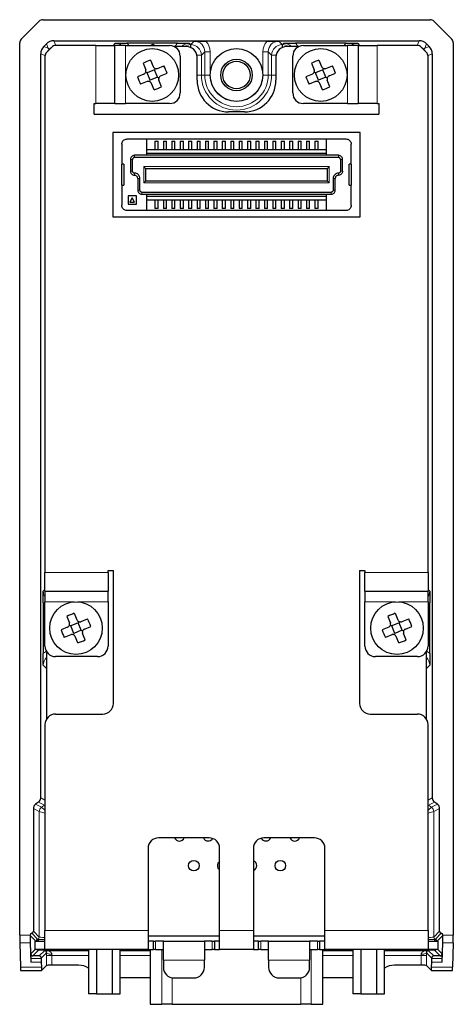
# Model space of a CAD drawing. Units: millimetres. Extents: x 0 to 420, y 0 to 297.
# Drawn here: x 134 to 175, y 108 to 202 of the extents above; entities that cross this region are included whole.
import ezdxf

# ---------------------------------------------------------------- set-up
doc = ezdxf.new("R2010")
doc.units = ezdxf.units.MM

msp = doc.modelspace()

# ---------------------------------------------------------------- linework, layer by layer
at = {"color": 7, "linetype": 'Continuous', "lineweight": 25}
for p, q in [((133.666, 199.666), (135.373, 201.373)), ((135.727, 201.52), (172.513, 201.52)), ((172.866, 201.373), (174.573, 199.666)), ((133.52, 114.614), (133.52, 199.313)), ((135.813, 198.984), (136.055, 199.227)), ((136.762, 199.52), (171.477, 199.52)), ((140.77, 199.065), (136.927, 199.065)), ((140.77, 199.065), (142.57, 199.065)), ((142.57, 193.565), (142.57, 199.065)), ((143.57, 199.065), (142.57, 199.065)), ((143.57, 199.065), (147.77, 199.065)), ((148.526, 199.295), (143.714, 199.295)), ((146.182, 199.156), (146.016, 199.065)), ((146.332, 199.065), (146.182, 199.156)), ((157.026, 199.494), (151.214, 199.494)), ((164.526, 199.295), (159.714, 199.295)), ((160.47, 199.065), (164.67, 199.065)), ((165.67, 199.065), (164.67, 199.065)), ((165.67, 199.065), (165.67, 193.565)), ((165.67, 199.065), (167.47, 199.065)), ((171.313, 199.065), (167.47, 199.065)), ((172.184, 199.227), (172.427, 198.984)), ((174.72, 199.313), (174.72, 114.614)), ((135.52, 127.657), (135.52, 198.277)), ((136.573, 198.918), (136.066, 198.411)), ((136.324, 198.715), (136.227, 198.813)), ((149.37, 198.97), (148.195, 198.97)), ((160.044, 198.97), (158.87, 198.97)), ((172.173, 198.411), (171.666, 198.918)), ((172.013, 198.813), (171.915, 198.715)), ((172.72, 198.277), (172.72, 127.657)), ((135.92, 198.058), (135.92, 149.065)), ((145.241, 197.378), (145.495, 196.766)), ((145.957, 197.675), (146.211, 197.063)), ((148.77, 198.065), (148.77, 194.565)), ((150.37, 195.77), (150.37, 197.97)), ((157.87, 197.97), (157.87, 195.77)), ((159.47, 194.565), (159.47, 198.065)), ((161.241, 197.378), (161.495, 196.766)), ((161.957, 197.675), (162.211, 197.063)), ((172.32, 149.065), (172.32, 198.058)), ((145.327, 196.361), (144.715, 196.107)), ((145.619, 196.477), (145.495, 196.528)), ((146.327, 196.771), (145.619, 196.477)), ((145.913, 195.769), (145.619, 196.477)), ((146.378, 196.895), (146.327, 196.771)), ((146.621, 196.063), (146.327, 196.771)), ((146.616, 196.895), (147.228, 197.149)), ((146.913, 196.179), (147.525, 196.433)), ((161.327, 196.361), (160.715, 196.107)), ((161.619, 196.477), (161.495, 196.528)), ((162.327, 196.771), (161.619, 196.477)), ((161.913, 195.769), (161.619, 196.477)), ((162.378, 196.895), (162.327, 196.771)), ((162.621, 196.063), (162.327, 196.771)), ((162.616, 196.895), (163.228, 197.149)), ((162.913, 196.179), (163.525, 196.433)), ((145.624, 195.645), (145.012, 195.391)), ((145.861, 195.645), (145.913, 195.769)), ((146.621, 196.063), (145.913, 195.769)), ((146.283, 194.865), (146.029, 195.477)), ((146.621, 196.063), (146.745, 196.011)), ((146.999, 195.162), (146.745, 195.774)), ((161.624, 195.645), (161.012, 195.391)), ((161.861, 195.645), (161.913, 195.769)), ((162.621, 196.063), (161.913, 195.769)), ((162.283, 194.865), (162.029, 195.477)), ((162.621, 196.063), (162.745, 196.011)), ((162.999, 195.162), (162.745, 195.774)), ((140.61, 193.565), (140.77, 193.565)), ((140.61, 192.565), (140.61, 193.565)), ((142.57, 193.565), (140.77, 193.565)), ((142.57, 193.565), (143.57, 193.565)), ((147.77, 193.565), (143.57, 193.565)), ((164.67, 193.565), (160.47, 193.565)), ((164.67, 193.565), (165.67, 193.565)), ((167.47, 193.565), (165.67, 193.565)), ((167.47, 193.565), (167.63, 193.565)), ((167.63, 193.565), (167.63, 192.565)), ((140.61, 192.565), (167.63, 192.565)), ((154.87, 192.77), (153.37, 192.77)), ((165.87, 190.815), (142.37, 190.815)), ((142.37, 190.815), (142.37, 182.815)), ((165.87, 182.815), (165.87, 190.815)), ((143.72, 190.2), (145.595, 190.2)), ((145.595, 188.65), (145.595, 190.2)), ((145.595, 190.2), (162.645, 190.2)), ((146.37, 190), (146.37, 189.175)), ((146.37, 190), (146.67, 190)), ((146.67, 189.175), (146.67, 190)), ((147.17, 190), (147.17, 189.175)), ((147.17, 190), (147.47, 190)), ((147.47, 189.175), (147.47, 190)), ((147.97, 190), (147.97, 189.175)), ((147.97, 190), (148.27, 190)), ((148.27, 189.175), (148.27, 190)), ((148.77, 190), (149.07, 190)), ((148.77, 190), (148.77, 189.175)), ((149.07, 189.175), (149.07, 190)), ((149.57, 190), (149.57, 189.175)), ((149.57, 190), (149.87, 190)), ((149.87, 189.175), (149.87, 190)), ((150.37, 190), (150.67, 190)), ((150.37, 190), (150.37, 189.175)), ((150.67, 189.175), (150.67, 190)), ((151.17, 190), (151.17, 189.175)), ((151.17, 190), (151.47, 190)), ((151.47, 189.175), (151.47, 190)), ((151.97, 190), (151.97, 189.175)), ((151.97, 190), (152.27, 190)), ((152.27, 189.175), (152.27, 190)), ((152.77, 190), (152.77, 189.175)), ((152.77, 190), (153.07, 190)), ((153.07, 189.175), (153.07, 190)), ((153.57, 190), (153.87, 190)), ((153.57, 190), (153.57, 189.175)), ((153.87, 189.175), (153.87, 190)), ((154.37, 190), (154.37, 189.175)), ((154.37, 190), (154.67, 190)), ((154.67, 189.175), (154.67, 190)), ((155.17, 190), (155.17, 189.175)), ((155.17, 190), (155.47, 190)), ((155.47, 189.175), (155.47, 190)), ((155.97, 190), (156.27, 190)), ((155.97, 190), (155.97, 189.175)), ((156.27, 189.175), (156.27, 190)), ((156.77, 190), (157.07, 190)), ((156.77, 190), (156.77, 189.175)), ((157.07, 189.175), (157.07, 190)), ((157.57, 190), (157.57, 189.175)), ((157.57, 190), (157.87, 190)), ((157.87, 189.175), (157.87, 190)), ((158.37, 190), (158.37, 189.175)), ((158.37, 190), (158.67, 190)), ((158.67, 189.175), (158.67, 190)), ((159.17, 190), (159.17, 189.175)), ((159.17, 190), (159.47, 190)), ((159.47, 189.175), (159.47, 190)), ((159.97, 190), (160.27, 190)), ((159.97, 190), (159.97, 189.175)), ((160.27, 189.175), (160.27, 190)), ((160.77, 190), (161.07, 190)), ((160.77, 190), (160.77, 189.175)), ((161.07, 189.175), (161.07, 190)), ((161.57, 190), (161.87, 190)), ((161.57, 190), (161.57, 189.175)), ((161.87, 189.175), (161.87, 190)), ((162.645, 190.2), (164.52, 190.2)), ((162.645, 190.2), (162.645, 188.65)), ((143.22, 189.7), (143.22, 187.8)), ((162.645, 189.175), (145.595, 189.175)), ((145.595, 188.85), (162.645, 188.85)), ((165.02, 187.8), (165.02, 189.7)), ((144.045, 188.25), (144.045, 187.15)), ((144.245, 187.15), (144.245, 188.25)), ((163.795, 188.65), (144.445, 188.65)), ((163.795, 188.45), (144.445, 188.45)), ((163.995, 188.25), (163.995, 187.15)), ((164.195, 187.15), (164.195, 188.25)), ((143.42, 187.8), (143.22, 187.8)), ((143.22, 185.8), (143.22, 187.8)), ((143.42, 187.8), (143.42, 185.8)), ((162.735, 187.37), (145.505, 187.37)), ((145.505, 186.23), (145.505, 187.37)), ((162.735, 187.37), (162.735, 186.23)), ((165.02, 187.8), (164.82, 187.8)), ((164.82, 185.8), (164.82, 187.8)), ((165.02, 187.8), (165.02, 185.8)), ((144.74, 186.45), (144.74, 185.35)), ((144.94, 185.35), (144.94, 186.45)), ((145.505, 186.23), (162.735, 186.23)), ((163.3, 186.45), (163.3, 185.35)), ((163.5, 185.35), (163.5, 186.45)), ((143.22, 185.8), (143.22, 183.9)), ((143.22, 185.8), (143.42, 185.8)), ((145.14, 185.15), (163.1, 185.15)), ((164.82, 185.8), (165.02, 185.8)), ((165.02, 183.9), (165.02, 185.8)), ((143.82, 184.8), (143.82, 184)), ((144.62, 184.8), (143.82, 184.8)), ((144.201, 184.6), (143.97, 184.2)), ((143.97, 184.2), (144.432, 184.2)), ((144.432, 184.2), (144.201, 184.6)), ((144.62, 184), (144.62, 184.8)), ((145.14, 184.95), (163.1, 184.95)), ((145.595, 183.4), (145.595, 184.95)), ((162.645, 184.75), (145.595, 184.75)), ((145.595, 184.425), (162.645, 184.425)), ((146.37, 184.425), (146.37, 183.6)), ((146.67, 183.6), (146.67, 184.425)), ((147.17, 184.425), (147.17, 183.6)), ((147.47, 183.6), (147.47, 184.425)), ((147.97, 184.425), (147.97, 183.6)), ((148.27, 183.6), (148.27, 184.425)), ((148.77, 184.425), (148.77, 183.6)), ((149.07, 183.6), (149.07, 184.425)), ((149.57, 184.425), (149.57, 183.6)), ((149.87, 183.6), (149.87, 184.425)), ((150.37, 184.425), (150.37, 183.6)), ((150.67, 183.6), (150.67, 184.425)), ((151.17, 184.425), (151.17, 183.6)), ((151.47, 183.6), (151.47, 184.425)), ((151.97, 184.425), (151.97, 183.6)), ((152.27, 183.6), (152.27, 184.425)), ((152.77, 184.425), (152.77, 183.6)), ((153.07, 183.6), (153.07, 184.425)), ((153.57, 184.425), (153.57, 183.6)), ((153.87, 183.6), (153.87, 184.425)), ((154.37, 184.425), (154.37, 183.6)), ((154.67, 183.6), (154.67, 184.425)), ((155.17, 184.425), (155.17, 183.6)), ((155.47, 183.6), (155.47, 184.425)), ((155.97, 184.425), (155.97, 183.6)), ((156.27, 183.6), (156.27, 184.425)), ((156.77, 184.425), (156.77, 183.6)), ((157.07, 183.6), (157.07, 184.425)), ((157.57, 184.425), (157.57, 183.6)), ((157.87, 183.6), (157.87, 184.425)), ((158.37, 184.425), (158.37, 183.6)), ((158.67, 183.6), (158.67, 184.425)), ((159.17, 184.425), (159.17, 183.6)), ((159.47, 183.6), (159.47, 184.425)), ((159.97, 184.425), (159.97, 183.6)), ((160.27, 183.6), (160.27, 184.425)), ((160.77, 184.425), (160.77, 183.6)), ((161.07, 183.6), (161.07, 184.425)), ((161.57, 184.425), (161.57, 183.6)), ((161.87, 183.6), (161.87, 184.425)), ((162.645, 184.95), (162.645, 183.4)), ((145.595, 183.4), (143.72, 183.4)), ((143.82, 184), (144.62, 184)), ((162.645, 183.4), (145.595, 183.4)), ((146.67, 183.6), (146.37, 183.6)), ((147.47, 183.6), (147.17, 183.6)), ((148.27, 183.6), (147.97, 183.6)), ((149.07, 183.6), (148.77, 183.6)), ((149.87, 183.6), (149.57, 183.6)), ((150.67, 183.6), (150.37, 183.6)), ((151.47, 183.6), (151.17, 183.6)), ((152.27, 183.6), (151.97, 183.6)), ((153.07, 183.6), (152.77, 183.6)), ((153.87, 183.6), (153.57, 183.6)), ((154.67, 183.6), (154.37, 183.6)), ((155.47, 183.6), (155.17, 183.6)), ((156.27, 183.6), (155.97, 183.6)), ((157.07, 183.6), (156.77, 183.6)), ((157.87, 183.6), (157.57, 183.6)), ((158.67, 183.6), (158.37, 183.6)), ((159.47, 183.6), (159.17, 183.6)), ((160.27, 183.6), (159.97, 183.6)), ((161.07, 183.6), (160.77, 183.6)), ((161.87, 183.6), (161.57, 183.6)), ((164.52, 183.4), (162.645, 183.4)), ((142.37, 182.815), (165.87, 182.815)), ((135.92, 147.265), (135.92, 149.065)), ((141.92, 149.225), (142.42, 149.225)), ((141.92, 149.065), (141.92, 149.225)), ((141.92, 149.065), (141.92, 147.265)), ((142.42, 136.615), (142.42, 149.225)), ((165.82, 149.225), (166.32, 149.225)), ((165.82, 149.225), (165.82, 136.615)), ((166.32, 149.225), (166.32, 149.065)), ((166.32, 147.265), (166.32, 149.065)), ((172.32, 149.065), (172.32, 147.265)), ((135.92, 147.265), (141.92, 147.265)), ((135.92, 147.265), (135.92, 146.265)), ((141.92, 146.265), (141.92, 147.265)), ((166.32, 147.265), (172.32, 147.265)), ((166.32, 147.265), (166.32, 146.265)), ((172.32, 146.265), (172.32, 147.265)), ((135.745, 146.166), (135.745, 141.354)), ((135.92, 142.065), (135.92, 146.265)), ((141.92, 146.265), (141.92, 142.065)), ((166.32, 142.065), (166.32, 146.265)), ((172.32, 146.265), (172.32, 142.065)), ((172.495, 141.354), (172.495, 146.166)), ((137.991, 144.878), (138.245, 144.266)), ((138.707, 145.175), (138.961, 144.563)), ((168.491, 144.878), (168.745, 144.266)), ((169.207, 145.175), (169.461, 144.563)), ((138.369, 143.977), (138.245, 144.028)), ((139.077, 144.271), (138.369, 143.977)), ((138.663, 143.269), (138.369, 143.977)), ((139.128, 144.395), (139.077, 144.271)), ((139.371, 143.563), (139.077, 144.271)), ((139.366, 144.395), (139.978, 144.649)), ((139.663, 143.679), (140.275, 143.933)), ((168.869, 143.977), (168.745, 144.028)), ((169.577, 144.271), (168.869, 143.977)), ((169.163, 143.269), (168.869, 143.977)), ((169.628, 144.395), (169.577, 144.271)), ((169.871, 143.563), (169.577, 144.271)), ((169.866, 144.395), (170.478, 144.649)), ((170.163, 143.679), (170.775, 143.933)), ((138.077, 143.861), (137.465, 143.607)), ((138.374, 143.145), (137.762, 142.891)), ((138.611, 143.145), (138.663, 143.269)), ((139.371, 143.563), (138.663, 143.269)), ((139.371, 143.563), (139.495, 143.511)), ((139.749, 142.662), (139.495, 143.274)), ((168.577, 143.861), (167.965, 143.607)), ((168.874, 143.145), (168.262, 142.891)), ((169.111, 143.145), (169.163, 143.269)), ((169.871, 143.563), (169.163, 143.269)), ((169.871, 143.563), (169.995, 143.511)), ((170.249, 142.662), (169.995, 143.274)), ((139.033, 142.365), (138.779, 142.977)), ((169.533, 142.365), (169.279, 142.977)), ((136.07, 141.538), (136.07, 135.142)), ((172.17, 135.142), (172.17, 141.538)), ((140.92, 141.065), (136.92, 141.065)), ((171.32, 141.065), (167.32, 141.065)), ((136.92, 135.615), (141.42, 135.615)), ((166.82, 135.615), (171.32, 135.615)), ((135.92, 134.615), (135.92, 115.065)), ((172.32, 115.065), (172.32, 134.615)), ((135.311, 127.25), (135.029, 127.049)), ((173.211, 127.049), (172.929, 127.25)), ((134.82, 126.643), (134.82, 114.997)), ((173.42, 114.997), (173.42, 126.643)), ((151.52, 123.865), (146.72, 123.865)), ((161.52, 123.865), (156.72, 123.865)), ((145.72, 122.865), (145.72, 115.065)), ((152.52, 115.065), (152.52, 122.865)), ((155.72, 122.865), (155.72, 115.065)), ((162.52, 115.065), (162.52, 122.865)), ((135.92, 113.265), (135.92, 115.065)), ((145.72, 115.065), (145.72, 113.265)), ((152.52, 113.265), (152.52, 115.065)), ((155.72, 115.065), (155.72, 113.265)), ((162.52, 113.265), (162.52, 115.065)), ((172.32, 115.065), (172.32, 113.265)), ((134.945, 114.065), (134.945, 113.265)), ((134.945, 114.065), (135.92, 114.065)), ((145.72, 114.57), (152.52, 114.57)), ((146.22, 114.065), (145.72, 114.065)), ((146.22, 113.265), (146.22, 114.065)), ((146.22, 114.065), (146.42, 114.065)), ((147.17, 114.065), (146.42, 114.065)), ((147.17, 114.065), (151.07, 114.065)), ((147.17, 112.265), (147.17, 114.065)), ((151.07, 114.065), (151.07, 112.265)), ((151.82, 114.065), (151.07, 114.065)), ((151.82, 114.065), (152.02, 114.065)), ((152.02, 114.065), (152.02, 113.265)), ((152.52, 114.065), (152.02, 114.065)), ((155.72, 114.57), (162.52, 114.57)), ((156.22, 114.065), (155.72, 114.065)), ((156.22, 113.265), (156.22, 114.065)), ((156.22, 114.065), (156.42, 114.065)), ((157.17, 114.065), (156.42, 114.065)), ((157.17, 114.065), (161.07, 114.065)), ((157.17, 112.265), (157.17, 114.065)), ((161.07, 114.065), (161.07, 112.265)), ((161.82, 114.065), (161.07, 114.065)), ((161.82, 114.065), (162.02, 114.065)), ((162.02, 114.065), (162.02, 113.265)), ((162.52, 114.065), (162.02, 114.065)), ((172.32, 114.065), (173.295, 114.065)), ((173.295, 113.265), (173.295, 114.065)), ((133.528, 113.907), (133.588, 111.58)), ((134.528, 113.907), (134.576, 112.053)), ((135.92, 113.265), (134.945, 113.265)), ((135.904, 113.186), (140.065, 113.186)), ((145.72, 113.265), (135.92, 113.265)), ((140.065, 113.265), (140.065, 109.065)), ((140.815, 113.265), (140.815, 109.065)), ((142.315, 113.265), (142.315, 109.065)), ((143.065, 109.065), (143.065, 113.265)), ((143.065, 113.186), (145.922, 113.186)), ((145.72, 113.265), (146.22, 113.265)), ((145.922, 113.265), (145.922, 108.065)), ((146.42, 113.265), (146.22, 113.265)), ((146.42, 113.265), (147.17, 113.265)), ((151.07, 113.265), (151.82, 113.265)), ((152.02, 113.265), (151.82, 113.265)), ((152.02, 113.265), (152.52, 113.265)), ((155.72, 113.265), (152.52, 113.265)), ((155.72, 113.265), (156.22, 113.265)), ((156.42, 113.265), (156.22, 113.265)), ((156.42, 113.265), (157.17, 113.265)), ((161.07, 113.265), (161.82, 113.265)), ((162.02, 113.265), (161.82, 113.265)), ((162.02, 113.265), (162.52, 113.265)), ((162.318, 108.065), (162.318, 113.265)), ((162.318, 113.186), (165.175, 113.186)), ((172.32, 113.265), (162.52, 113.265)), ((165.175, 113.265), (165.175, 109.065)), ((165.925, 113.265), (165.925, 109.065)), ((167.425, 113.265), (167.425, 109.065)), ((168.175, 109.065), (168.175, 113.265)), ((168.175, 113.186), (172.336, 113.186)), ((173.295, 113.265), (172.32, 113.265)), ((173.664, 112.053), (173.712, 113.907)), ((174.712, 113.907), (174.651, 111.58)), ((134.572, 112.855), (134.572, 112.407)), ((135.372, 112.655), (134.772, 112.655)), ((135.572, 112.455), (135.572, 112.407)), ((147.17, 112.265), (147.17, 111.565)), ((151.07, 111.565), (151.07, 112.265)), ((157.17, 112.265), (157.17, 111.565)), ((161.07, 111.565), (161.07, 112.265)), ((172.667, 112.407), (172.667, 112.455)), ((173.468, 112.655), (172.867, 112.655)), ((173.667, 112.407), (173.667, 112.855)), ((133.607, 111.287), (135.607, 111.287)), ((135.576, 112.053), (135.588, 111.58)), ((136.078, 111.758), (135.608, 111.288)), ((139.12, 111.771), (136.578, 111.771)), ((171.662, 111.771), (169.12, 111.771)), ((172.632, 111.288), (172.162, 111.758)), ((172.633, 111.287), (174.633, 111.287)), ((172.651, 111.58), (172.664, 112.053)), ((145.922, 110.571), (143.065, 110.571)), ((148.17, 110.565), (150.07, 110.565)), ((158.17, 110.565), (160.07, 110.565)), ((165.175, 110.571), (162.318, 110.571)), ((140.815, 109.065), (140.065, 109.065)), ((140.815, 109.065), (142.315, 109.065)), ((142.315, 109.065), (143.065, 109.065)), ((165.925, 109.065), (165.175, 109.065)), ((165.925, 109.065), (167.425, 109.065)), ((167.425, 109.065), (168.175, 109.065)), ((145.922, 108.065), (145.937, 108.065)), ((145.937, 108.065), (147.03, 108.065)), ((148.015, 108.065), (147.03, 108.065)), ((148.015, 108.065), (160.225, 108.065)), ((161.21, 108.065), (160.225, 108.065)), ((161.21, 108.065), (162.303, 108.065)), ((162.303, 108.065), (162.318, 108.065))]:
    msp.add_line(p, q, dxfattribs=at)
at = {"color": 8, "linetype": 'Continuous', "lineweight": 18}
for p, q in [((136.227, 198.813), (136.055, 199.227)), ((136.762, 199.52), (136.951, 199.065)), ((140.77, 193.565), (140.77, 199.065)), ((142.39, 199.065), (142.607, 199.282)), ((143.57, 193.565), (143.57, 199.065)), ((149.632, 199.282), (149.756, 199.158)), ((149.756, 199.158), (149.784, 199.158)), ((149.756, 199.158), (149.756, 198.892)), ((149.784, 199.158), (150.107, 199.481)), ((149.784, 199.158), (149.784, 198.88)), ((158.132, 199.481), (158.455, 199.158)), ((158.455, 199.158), (158.483, 199.158)), ((158.455, 199.158), (158.455, 198.88)), ((158.483, 199.158), (158.607, 199.282)), ((158.483, 199.158), (158.483, 198.892)), ((164.67, 199.065), (164.67, 193.565)), ((165.632, 199.282), (165.849, 199.065)), ((167.47, 199.065), (167.47, 193.565)), ((171.289, 199.065), (171.477, 199.52)), ((172.184, 199.227), (172.013, 198.813)), ((135.923, 198.111), (135.52, 198.277)), ((135.813, 198.984), (136.227, 198.813)), ((150.784, 198.158), (150.352, 198.158)), ((151.107, 198.481), (150.784, 198.158)), ((150.784, 198.158), (150.784, 196.27)), ((151.607, 198.481), (151.107, 198.481)), ((151.107, 196.27), (151.107, 198.481)), ((151.607, 198.481), (151.607, 196.27)), ((156.633, 198.481), (157.133, 198.481)), ((156.633, 196.27), (156.633, 198.481)), ((157.133, 198.481), (157.133, 196.27)), ((157.456, 198.158), (157.133, 198.481)), ((157.456, 196.27), (157.456, 198.158)), ((157.456, 198.158), (157.888, 198.158)), ((172.013, 198.813), (172.427, 198.984)), ((172.72, 198.277), (172.317, 198.111)), ((150.784, 196.27), (150.37, 196.27)), ((150.784, 196.27), (151.107, 196.27)), ((151.607, 196.27), (151.107, 196.27)), ((156.633, 196.27), (157.133, 196.27)), ((157.456, 196.27), (157.133, 196.27)), ((157.456, 196.27), (157.87, 196.27)), ((151.264, 193.637), (151.306, 193.593)), ((156.934, 193.593), (156.975, 193.637)), ((144.245, 188.25), (144.045, 188.25)), ((144.445, 188.45), (144.445, 188.65)), ((163.795, 188.65), (163.795, 188.45)), ((164.195, 188.25), (163.995, 188.25)), ((144.245, 187.15), (144.045, 187.15)), ((144.443, 186.95), (144.442, 186.75)), ((162.935, 187.57), (145.305, 187.57)), ((145.305, 187.57), (145.305, 186.03)), ((162.935, 186.03), (162.935, 187.57)), ((163.796, 186.95), (163.798, 186.75)), ((164.195, 187.15), (163.995, 187.15)), ((144.94, 186.45), (144.74, 186.45)), ((145.305, 186.03), (162.935, 186.03)), ((163.3, 186.45), (163.5, 186.45)), ((144.74, 185.35), (144.94, 185.35)), ((145.14, 184.95), (145.14, 185.15)), ((163.1, 185.15), (163.1, 184.95)), ((163.3, 185.35), (163.5, 185.35)), ((135.92, 149.065), (141.92, 149.065)), ((166.32, 149.065), (172.32, 149.065)), ((135.758, 147.272), (135.92, 147.434)), ((172.32, 147.434), (172.482, 147.272)), ((135.92, 146.265), (138.712, 146.265)), ((139.028, 146.265), (141.92, 146.265)), ((166.32, 146.265), (169.212, 146.265)), ((169.528, 146.265), (172.32, 146.265)), ((136.07, 139.935), (135.758, 140.247)), ((172.482, 140.247), (172.17, 139.935)), ((135.869, 126.963), (135.311, 127.25)), ((135.52, 127.657), (135.92, 127.451)), ((172.32, 127.451), (172.72, 127.657)), ((172.929, 127.25), (172.371, 126.963)), ((135.378, 126.355), (134.82, 126.643)), ((135.029, 127.049), (135.588, 126.762)), ((135.378, 114.438), (135.378, 126.355)), ((135.378, 126.355), (135.92, 126.216)), ((135.588, 126.762), (135.869, 126.963)), ((135.588, 126.762), (135.92, 126.483)), ((135.869, 126.963), (135.92, 126.892)), ((172.371, 126.963), (172.32, 126.892)), ((172.652, 126.762), (172.32, 126.483)), ((172.861, 126.355), (172.32, 126.216)), ((172.371, 126.963), (172.652, 126.762)), ((172.652, 126.762), (173.211, 127.049)), ((173.42, 126.643), (172.861, 126.355)), ((172.861, 126.355), (172.861, 114.438)), ((134.82, 114.997), (135.378, 114.438)), ((135.92, 115.065), (145.72, 115.065)), ((152.52, 115.065), (155.72, 115.065)), ((162.52, 115.065), (172.32, 115.065)), ((172.861, 114.438), (173.42, 114.997)), ((133.52, 114.614), (134.52, 114.614)), ((135.065, 114.065), (134.52, 114.61)), ((134.67, 114.803), (135.228, 114.245)), ((135.291, 114.226), (135.312, 114.205)), ((135.312, 114.205), (135.92, 114.205)), ((135.312, 114.205), (135.312, 114.065)), ((146.42, 114.065), (146.42, 113.265)), ((151.82, 113.265), (151.82, 114.065)), ((156.42, 114.065), (156.42, 113.265)), ((161.82, 113.265), (161.82, 114.065)), ((172.32, 114.205), (172.928, 114.205)), ((172.928, 114.205), (172.949, 114.226)), ((172.928, 114.065), (172.928, 114.205)), ((173.011, 114.245), (173.57, 114.803)), ((173.72, 114.61), (173.175, 114.065)), ((173.72, 114.614), (174.72, 114.614)), ((134.528, 113.907), (133.528, 113.907)), ((134.572, 112.855), (134.982, 113.265)), ((135.312, 113.195), (134.772, 112.655)), ((135.312, 113.195), (135.312, 113.265)), ((140.065, 113.195), (135.312, 113.195)), ((135.372, 112.655), (135.904, 113.186)), ((145.922, 113.195), (143.065, 113.195)), ((145.937, 113.265), (145.937, 108.065)), ((147.03, 108.065), (147.03, 113.265)), ((161.21, 113.265), (161.21, 108.065)), ((162.303, 113.265), (162.303, 108.065)), ((165.175, 113.195), (162.318, 113.195)), ((172.928, 113.195), (168.175, 113.195)), ((172.336, 113.186), (172.867, 112.655)), ((172.928, 113.265), (172.928, 113.195)), ((173.468, 112.655), (172.928, 113.195)), ((173.258, 113.265), (173.667, 112.855)), ((174.712, 113.907), (173.712, 113.907)), ((134.572, 112.407), (135.572, 112.407)), ((136.079, 112.962), (135.572, 112.455)), ((136.078, 111.758), (136.078, 112.687)), ((136.078, 112.687), (136.578, 112.687)), ((136.578, 112.687), (136.578, 111.771)), ((140.065, 112.687), (136.578, 112.687)), ((145.922, 112.687), (143.065, 112.687)), ((147.17, 112.265), (151.07, 112.265)), ((157.17, 112.265), (161.07, 112.265)), ((165.175, 112.687), (162.318, 112.687)), ((171.662, 112.687), (168.175, 112.687)), ((171.662, 111.771), (171.662, 112.687)), ((171.662, 112.687), (172.162, 112.687)), ((172.667, 112.455), (172.161, 112.962)), ((172.162, 112.687), (172.162, 111.758)), ((172.667, 112.407), (173.667, 112.407)), ((133.588, 111.58), (135.588, 111.58)), ((135.576, 112.053), (134.576, 112.053)), ((172.651, 111.58), (174.651, 111.58)), ((173.664, 112.053), (172.664, 112.053)), ((148.015, 110.577), (148.015, 108.065)), ((160.225, 108.065), (160.225, 110.577))]:
    msp.add_line(p, q, dxfattribs=at)
at = {"color": 7, "linetype": 'Continuous', "lineweight": 25}
for centre, radius in [((146.12, 196.27), 2.5), ((154.12, 196.27), 2.5), ((162.12, 196.27), 2.5), ((154.12, 196.27), 1.5), ((154.12, 196.27), 1.3), ((138.87, 143.77), 2.5), ((169.37, 143.77), 2.5), ((150.065, 121.225), 0.5), ((158.285, 121.225), 0.5)]:
    msp.add_circle(centre, radius, dxfattribs=at)
for centre, radius, start, end in [((136.927, 198.565), 0.5, 90, 135), ((147.77, 198.065), 1, 0, 90), ((160.47, 198.065), 1, 90, 180), ((171.313, 198.565), 0.5, 45, 90), ((136.42, 198.058), 0.5, 135, 180), ((149.37, 197.97), 1, 0, 90), ((158.87, 197.97), 1, 90, 180), ((171.82, 198.058), 0.5, 0, 45), ((147.998, 191.74), 6.276, 108.98283, 116.06252), ((163.998, 191.74), 6.276, 108.98283, 116.06252), ((141.59, 194.391), 6.276, 18.98283, 26.06252), ((157.59, 194.391), 6.276, 18.98283, 26.06252), ((150.65, 198.148), 6.276, 198.98283, 206.06252), ((153.37, 195.77), 3, 180, 270), ((154.87, 195.77), 3, 270, 0), ((166.65, 198.148), 6.276, 198.98283, 206.06252), ((144.241, 200.8), 6.276, 288.98283, 296.06252), ((147.77, 194.565), 1, 270, 0), ((160.47, 194.565), 1, 180, 270), ((160.241, 200.8), 6.276, 288.98283, 296.06252), ((140.748, 139.24), 6.276, 108.98283, 116.06252), ((171.248, 139.24), 6.276, 108.98283, 116.06252), ((134.34, 141.891), 6.276, 18.98283, 26.06252), ((164.84, 141.891), 6.276, 18.98283, 26.06252), ((143.4, 145.648), 6.276, 198.98283, 206.06252), ((173.9, 145.648), 6.276, 198.98283, 206.06252), ((136.92, 142.065), 1, 180, 270), ((136.991, 148.3), 6.276, 288.98283, 296.06252), ((140.92, 142.065), 1, 270, 0), ((167.32, 142.065), 1, 180, 270), ((167.491, 148.3), 6.276, 288.98283, 296.06252), ((171.32, 142.065), 1, 270, 0), ((141.42, 136.615), 1, 270, 0), ((166.82, 136.615), 1, 180, 270), ((136.92, 134.615), 1, 90, 180), ((171.32, 134.615), 1, 0, 90), ((146.72, 122.865), 1, 90, 180), ((148.695, 124.065), 0.5, 203.57818, 336.42182), ((151.435, 124.065), 0.5, 203.57818, 328.63147), ((151.52, 122.865), 1, 0, 90), ((156.72, 122.865), 1, 90, 180), ((156.915, 124.065), 0.5, 207.55645, 336.42182), ((159.655, 124.065), 0.5, 203.57818, 336.42182), ((161.52, 122.865), 1, 0, 90), ((152.805, 121.225), 0.5, 124.75023, 235.24977), ((155.545, 121.225), 0.5, 0, 69.51268), ((155.545, 121.225), 0.5, 290.48732, 0), ((139.12, 110), 1.771, 57.7482, 90), ((148.17, 111.565), 1, 180, 270), ((150.07, 111.565), 1, 270, 0), ((158.17, 111.565), 1, 180, 270), ((160.07, 111.565), 1, 270, 0), ((169.12, 110), 1.771, 90, 122.2518)]:
    msp.add_arc(centre, radius, start, end, dxfattribs=at)
at = {"color": 8, "linetype": 'Continuous', "lineweight": 18}
for centre, radius, start, end in [((149.757, 198.158), 1, 90.04326, 125.69814), ((149.784, 198.157), 1, 0.04597, 89.95403), ((158.456, 198.157), 1, 90.04597, 179.95403), ((158.483, 198.158), 1, 54.30186, 89.95674), ((154.12, 196.27), 3.336, 180, 0), ((154.12, 196.27), 3.013, 180, 0), ((154.12, 196.27), 2.513, 180, 0), ((135.878, 126.355), 0.5, 125.55893, 179.97875), ((172.361, 126.355), 0.5, 0.02125, 54.44107), ((135.278, 114.051), 0.2, 104.49111, 176.0506), ((135.291, 114.026), 0.2, 90.04697, 168.76655), ((135.312, 114.005), 0.2, 90.04729, 162.55133), ((135.178, 114.439), 0.2, 284.49063, 359.95303), ((173.062, 114.439), 0.2, 180.04697, 255.50937), ((172.928, 114.005), 0.2, 17.4476, 89.95377), ((172.949, 114.026), 0.2, 11.23345, 89.95303), ((172.961, 114.051), 0.2, 3.9494, 75.50889), ((135.312, 113.395), 0.2, 220.51408, 269.95525), ((172.928, 113.395), 0.2, 270.0454, 319.48527), ((136.471, 113.41), 0.596, 228.81163, 280.38219), ((171.768, 113.41), 0.596, 259.61781, 311.18837)]:
    msp.add_arc(centre, radius, start, end, dxfattribs=at)
at = {"color": 7, "linetype": 'Continuous', "lineweight": 25}
for centre, major_axis, ratio, start_param, end_param in [((135.727, 201.02), (-0.191, 0.462), 0.999599, 5.890628, 6.675742), ((172.513, 201.02), (0.191, 0.462), 0.999599, 5.890628, 6.675742), ((134.02, 199.313), (-0.462, 0.191), 0.999599, 5.890628, 6.675742), ((136.763, 198.52), (0.383, -0.924), 0.999599, 2.749036, 3.53415), ((171.477, 198.52), (-0.383, -0.924), 0.999599, 2.749036, 3.53415), ((174.22, 199.313), (0.462, 0.191), 0.999599, 5.890628, 6.675742), ((136.52, 198.277), (0.924, -0.383), 0.999599, 2.749036, 3.53415), ((171.72, 198.277), (-0.924, -0.383), 0.999599, 2.749036, 3.53415), ((135.02, 127.657), (-0.445, 0.229), 0.999567, 2.666496, 3.61669), ((173.22, 127.657), (0.445, 0.229), 0.999567, 2.666496, 3.61669), ((135.32, 126.642), (0.445, -0.229), 0.999567, 2.666496, 3.61669), ((172.92, 126.642), (-0.445, -0.229), 0.999567, 2.666496, 3.61669), ((134.62, 114.997), (-0.142, 0.142), 0.999315, 2.608798, 3.926648), ((173.62, 114.997), (0.142, 0.142), 0.999315, 2.356537, 3.674388), ((133.546, 114.614), (0, 1), 0.026186, 1.570796, 2.356194), ((134.72, 114.61), (-0.142, 0.142), 0.999315, 5.75039, 7.046037), ((134.72, 114.61), (-0.142, 0.142), 0.999315, 0.762851, 0.785056), ((134.546, 114.614), (0, 1), 0.026186, 1.575238, 2.356194), ((173.52, 114.61), (0.142, 0.142), 0.999315, 5.520334, 6.81598), ((173.694, 114.614), (0, 1), 0.026186, 3.926991, 4.707947), ((173.52, 114.61), (0.142, 0.142), 0.999315, 5.49813, 5.520334), ((174.694, 114.614), (0, 1), 0.026186, 3.926991, 4.712389), ((134.772, 112.855), (0.142, 0.142), 0.999315, 2.356537, 3.926648), ((134.585, 112.407), (0, 0.5), 0.026186, 1.570796, 2.356194), ((135.372, 112.455), (0.142, 0.142), 0.999315, 5.49813, 7.068241), ((135.585, 112.407), (0, 0.5), 0.026186, 1.570796, 2.356194), ((172.654, 112.407), (0, 0.5), 0.026186, 3.926991, 4.712389), ((172.868, 112.455), (0.142, -0.142), 0.999315, 2.356537, 3.926648), ((173.467, 112.855), (-0.142, 0.142), 0.999315, 2.356537, 3.926648), ((173.654, 112.407), (0, 0.5), 0.026186, 3.926991, 4.712389), ((133.607, 112.287), (0, 1), 0.026186, 2.356194, 3.167773), ((135.607, 112.287), (0, 1), 0.026186, 2.356194, 3.167773), ((136.578, 111.758), (0.5, 0), 0.026186, 1.570796, 3.115413), ((171.662, 111.758), (0.5, 0), 0.026186, 0.02618, 1.570796), ((172.633, 112.287), (0, 1), 0.026186, 3.115413, 3.926991), ((174.633, 112.287), (0, 1), 0.026186, 3.115413, 3.926991)]:
    msp.add_ellipse(centre, major_axis=major_axis, ratio=ratio, start_param=start_param, end_param=end_param, dxfattribs=at)
at = {"color": 8, "linetype": 'Continuous', "lineweight": 18}
for centre, major_axis, ratio, start_param, end_param in [((142.606, 198.281), (0.708, 0.708), 0.998631, 0.113548, 0.785056), ((142.606, 198.281), (1.061, 1.061), 0.999315, 6.046925, 6.238941), ((149.633, 198.281), (1.061, -1.061), 0.999315, 3.185837, 3.45054), ((149.633, 198.281), (0.708, -0.708), 0.998631, 2.356537, 3.168722), ((150.106, 198.48), (0.708, 0.708), 0.998631, 5.49813, 7.068241), ((150.106, 198.48), (-1.061, -1.061), 0.999315, 2.356537, 3.097348), ((158.133, 198.48), (1.061, -1.061), 0.999315, 3.185837, 3.926648), ((158.133, 198.48), (0.708, -0.708), 0.998631, 2.356537, 3.926648), ((158.606, 198.281), (0.708, 0.708), 0.998631, 6.256056, 7.068241), ((158.606, 198.281), (-1.061, -1.061), 0.999315, 2.832645, 3.097348), ((165.633, 198.281), (-1.061, 1.061), 0.999315, 0.044244, 0.23626), ((165.633, 198.281), (0.708, -0.708), 0.998631, 2.356537, 3.028044), ((137.07, 198.049), (0.383, 0.924), 0.999759, 1.234561, 1.439639), ((136.99, 197.97), (0.924, 0.383), 0.999759, 1.701954, 1.907031), ((171.249, 197.97), (0.924, -0.383), 0.999759, 1.234561, 1.439639), ((171.17, 198.049), (-0.383, 0.924), 0.999759, 4.843546, 5.048624), ((136.758, 147.273), (0.708, 0.708), 0.998631, 2.356537, 2.933958), ((171.481, 147.273), (0.708, -0.708), 0.998631, 0.207635, 0.785056), ((136.758, 147.273), (-1.061, -1.061), 0.999315, 0.044244, 0.192684), ((171.481, 147.273), (1.061, -1.061), 0.999315, 6.090501, 6.238941), ((136.758, 140.246), (-1.061, 1.061), 0.999315, 5.988555, 6.238941), ((171.481, 140.246), (1.061, 1.061), 0.999315, 0.044244, 0.29463), ((136.758, 140.246), (0.708, -0.708), 0.998631, 3.114464, 3.926648), ((171.481, 140.246), (0.708, 0.708), 0.998631, 5.49813, 6.310314), ((135.577, 127.37), (0.446, -0.229), 0.997837, 5.808088, 5.939535), ((172.662, 127.37), (0.446, 0.229), 0.997837, 3.485243, 3.61669), ((136.378, 114.239), (1.2, 0), 0.026186, 3.578553, 4.320697), ((136.378, 114.439), (1, 0), 0.031423, 3.167773, 4.236529), ((171.862, 114.439), (1, 0), 0.031423, 5.188249, 6.257005), ((171.862, 114.239), (1.2, 0), 0.026186, 5.104081, 5.846225), ((136.104, 112.687), (0, 1), 0.026186, 1.291781, 1.570796), ((136.604, 112.687), (0, 0.5), 0.052372, 1.291781, 1.570796), ((171.636, 112.687), (0, 0.5), 0.052372, 4.712389, 4.991405), ((172.136, 112.687), (0, 1), 0.026186, 4.712389, 4.991405)]:
    msp.add_ellipse(centre, major_axis=major_axis, ratio=ratio, start_param=start_param, end_param=end_param, dxfattribs=at)
at = {"color": 7, "linetype": 'Continuous', "lineweight": 25}
for points, knots in [([(142.607, 199.282), (142.609, 199.282), (142.727, 199.284), (142.965, 199.288), (143.331, 199.294), (143.595, 199.294), (143.714, 199.295)], [0, 0, 0, 0, 0.005161, 0.354446, 0.708961, 1, 1, 1, 1]), ([(148.526, 199.295), (148.645, 199.294), (148.906, 199.294), (149.272, 199.288), (149.51, 199.284), (149.631, 199.282), (149.632, 199.282)], [0, 0, 0, 0, 0.291031, 0.637755, 0.994839, 1, 1, 1, 1]), ([(150.107, 199.481), (150.109, 199.481), (150.227, 199.483), (150.465, 199.487), (150.831, 199.493), (151.095, 199.493), (151.214, 199.494)], [0, 0, 0, 0, 0.005161, 0.354446, 0.708961, 1, 1, 1, 1]), ([(157.026, 199.494), (157.145, 199.493), (157.406, 199.493), (157.772, 199.487), (158.01, 199.483), (158.131, 199.481), (158.132, 199.481)], [0, 0, 0, 0, 0.291031, 0.637755, 0.994839, 1, 1, 1, 1]), ([(158.607, 199.282), (158.609, 199.282), (158.727, 199.284), (158.965, 199.288), (159.331, 199.294), (159.595, 199.294), (159.714, 199.295)], [0, 0, 0, 0, 0.005161, 0.354446, 0.708961, 1, 1, 1, 1]), ([(164.526, 199.295), (164.645, 199.294), (164.906, 199.294), (165.272, 199.288), (165.51, 199.284), (165.631, 199.282), (165.632, 199.282)], [0, 0, 0, 0, 0.291031, 0.637755, 0.994839, 1, 1, 1, 1]), ([(136.324, 198.715), (136.327, 198.713), (136.33, 198.71), (136.364, 198.676), (136.365, 198.675)], [0, 0, 0, 0, 0.96329, 1, 1, 1, 1]), ([(171.915, 198.715), (171.913, 198.713), (171.91, 198.71), (171.876, 198.676), (171.875, 198.675)], [0, 0, 0, 0, 0.96329, 1, 1, 1, 1]), ([(145.327, 196.361), (145.357, 196.376), (145.417, 196.408), (145.482, 196.49), (145.517, 196.585), (145.522, 196.681), (145.503, 196.739), (145.495, 196.766)], [0, 0, 0, 0, 0.2098, 0.419921, 0.623105, 0.822983, 1, 1, 1, 1]), ([(146.211, 197.063), (146.226, 197.033), (146.258, 196.973), (146.34, 196.908), (146.435, 196.872), (146.531, 196.868), (146.589, 196.886), (146.616, 196.895)], [0, 0, 0, 0, 0.2098, 0.419921, 0.623105, 0.822983, 1, 1, 1, 1]), ([(161.327, 196.361), (161.357, 196.376), (161.417, 196.408), (161.482, 196.49), (161.517, 196.585), (161.522, 196.681), (161.503, 196.739), (161.495, 196.766)], [0, 0, 0, 0, 0.2098, 0.419921, 0.623105, 0.822983, 1, 1, 1, 1]), ([(162.211, 197.063), (162.226, 197.033), (162.258, 196.973), (162.34, 196.908), (162.435, 196.872), (162.531, 196.868), (162.589, 196.886), (162.616, 196.895)], [0, 0, 0, 0, 0.2098, 0.419921, 0.623105, 0.822983, 1, 1, 1, 1]), ([(146.029, 195.477), (146.013, 195.507), (145.982, 195.567), (145.9, 195.632), (145.805, 195.667), (145.708, 195.672), (145.651, 195.654), (145.624, 195.645)], [0, 0, 0, 0, 0.2098, 0.419921, 0.623105, 0.822983, 1, 1, 1, 1]), ([(146.913, 196.179), (146.883, 196.163), (146.823, 196.132), (146.758, 196.05), (146.722, 195.955), (146.718, 195.858), (146.736, 195.801), (146.745, 195.774)], [0, 0, 0, 0, 0.2098, 0.419921, 0.623105, 0.822983, 1, 1, 1, 1]), ([(162.029, 195.477), (162.013, 195.507), (161.982, 195.567), (161.9, 195.632), (161.805, 195.667), (161.708, 195.672), (161.651, 195.654), (161.624, 195.645)], [0, 0, 0, 0, 0.2098, 0.419921, 0.623105, 0.822983, 1, 1, 1, 1]), ([(162.913, 196.179), (162.883, 196.163), (162.823, 196.132), (162.758, 196.05), (162.722, 195.955), (162.718, 195.858), (162.736, 195.801), (162.745, 195.774)], [0, 0, 0, 0, 0.2098, 0.419921, 0.623105, 0.822983, 1, 1, 1, 1]), ([(143.22, 189.7), (143.225, 189.756), (143.236, 189.869), (143.323, 190.018), (143.45, 190.131), (143.59, 190.191), (143.683, 190.197), (143.72, 190.2)], [0, 0, 0, 0, 0.214705, 0.429411, 0.644141, 0.858841, 1, 1, 1, 1]), ([(164.52, 190.2), (164.576, 190.194), (164.689, 190.183), (164.838, 190.097), (164.951, 189.97), (165.011, 189.83), (165.017, 189.737), (165.02, 189.7)], [0, 0, 0, 0, 0.214705, 0.4294113, 0.6441406, 0.8588405, 1, 1, 1, 1]), ([(144.445, 188.65), (144.407, 188.647), (144.325, 188.64), (144.208, 188.581), (144.112, 188.485), (144.054, 188.368), (144.048, 188.287), (144.045, 188.25)], [0, 0, 0, 0, 0.17972, 0.394442, 0.60905, 0.823802, 1, 1, 1, 1]), ([(144.445, 188.45), (144.422, 188.448), (144.377, 188.443), (144.317, 188.409), (144.272, 188.358), (144.248, 188.302), (144.246, 188.265), (144.245, 188.25)], [0, 0, 0, 0, 0.214703, 0.429412, 0.644056, 0.858726, 1, 1, 1, 1]), ([(164.195, 188.25), (164.192, 188.287), (164.185, 188.37), (164.126, 188.487), (164.03, 188.583), (163.913, 188.64), (163.832, 188.647), (163.795, 188.65)], [0, 0, 0, 0, 0.17972, 0.394442, 0.60905, 0.823802, 1, 1, 1, 1]), ([(163.995, 188.25), (163.993, 188.272), (163.988, 188.317), (163.954, 188.377), (163.903, 188.422), (163.847, 188.446), (163.81, 188.449), (163.795, 188.45)], [0, 0, 0, 0, 0.214703, 0.429412, 0.644056, 0.858726, 1, 1, 1, 1]), ([(144.045, 187.15), (144.048, 187.112), (144.055, 187.03), (144.113, 186.913), (144.21, 186.817), (144.325, 186.76), (144.406, 186.753), (144.442, 186.75)], [0, 0, 0, 0, 0.180543, 0.396242, 0.611824, 0.827549, 1, 1, 1, 1]), ([(144.443, 186.95), (144.421, 186.952), (144.376, 186.957), (144.316, 186.992), (144.271, 187.043), (144.248, 187.099), (144.246, 187.136), (144.245, 187.15)], [0, 0, 0, 0, 0.21568, 0.431366, 0.646995, 0.862634, 1, 1, 1, 1]), ([(144.94, 186.45), (144.934, 186.507), (144.923, 186.621), (144.835, 186.771), (144.707, 186.883), (144.568, 186.941), (144.478, 186.948), (144.443, 186.95)], [0, 0, 0, 0, 0.220195, 0.435884, 0.651606, 0.867307, 1, 1, 1, 1]), ([(145.305, 187.57), (145.331, 187.543), (145.375, 187.498), (145.429, 187.445), (145.464, 187.41), (145.487, 187.387), (145.502, 187.373), (145.504, 187.371), (145.505, 187.37)], [0, 0, 0, 0, 0.293088, 0.494149, 0.640771, 0.771876, 0.890331, 1, 1, 1, 1]), ([(162.935, 187.57), (162.908, 187.544), (162.863, 187.499), (162.81, 187.445), (162.775, 187.41), (162.752, 187.387), (162.738, 187.373), (162.736, 187.371), (162.735, 187.37)], [0, 0, 0, 0, 0.293088, 0.494149, 0.640771, 0.771876, 0.890331, 1, 1, 1, 1]), ([(163.796, 186.95), (163.739, 186.944), (163.625, 186.931), (163.476, 186.843), (163.364, 186.714), (163.308, 186.575), (163.302, 186.484), (163.3, 186.45)], [0, 0, 0, 0, 0.220195, 0.435884, 0.651606, 0.867307, 1, 1, 1, 1]), ([(163.995, 187.15), (163.993, 187.127), (163.988, 187.082), (163.954, 187.022), (163.903, 186.977), (163.847, 186.954), (163.811, 186.951), (163.796, 186.95)], [0, 0, 0, 0, 0.215681, 0.431367, 0.646995, 0.862635, 1, 1, 1, 1]), ([(164.195, 187.15), (164.192, 187.112), (164.185, 187.03), (164.126, 186.913), (164.03, 186.817), (163.914, 186.76), (163.834, 186.753), (163.798, 186.75)], [0, 0, 0, 0, 0.180543, 0.396242, 0.611824, 0.827549, 1, 1, 1, 1]), ([(144.74, 186.45), (144.734, 186.494), (144.723, 186.581), (144.643, 186.68), (144.545, 186.739), (144.476, 186.746), (144.442, 186.75)], [0, 0, 0, 0, 0.279622, 0.559245, 0.779622, 1, 1, 1, 1]), ([(145.505, 186.23), (145.504, 186.229), (145.502, 186.227), (145.487, 186.213), (145.464, 186.19), (145.429, 186.154), (145.375, 186.101), (145.331, 186.056), (145.305, 186.03)], [0, 0, 0, 0, 0.1096802, 0.228139, 0.3592401, 0.5058517, 0.7069488, 1, 1, 1, 1]), ([(162.935, 186.03), (162.909, 186.056), (162.864, 186.101), (162.81, 186.154), (162.775, 186.19), (162.752, 186.213), (162.738, 186.227), (162.736, 186.229), (162.735, 186.23)], [0, 0, 0, 0, 0.293088, 0.494149, 0.640771, 0.771876, 0.890331, 1, 1, 1, 1]), ([(163.798, 186.75), (163.754, 186.744), (163.666, 186.732), (163.569, 186.652), (163.51, 186.553), (163.503, 186.484), (163.5, 186.45)], [0, 0, 0, 0, 0.2796223, 0.5592446, 0.7796224, 1, 1, 1, 1]), ([(144.74, 185.35), (144.743, 185.312), (144.75, 185.23), (144.808, 185.113), (144.905, 185.017), (145.021, 184.96), (145.103, 184.953), (145.14, 184.95)], [0, 0, 0, 0, 0.17972, 0.394442, 0.60905, 0.823802, 1, 1, 1, 1]), ([(145.14, 185.15), (145.117, 185.152), (145.072, 185.157), (145.012, 185.191), (144.967, 185.242), (144.943, 185.298), (144.941, 185.335), (144.94, 185.35)], [0, 0, 0, 0, 0.214703, 0.429412, 0.644056, 0.858726, 1, 1, 1, 1]), ([(163.3, 185.35), (163.298, 185.327), (163.293, 185.282), (163.259, 185.222), (163.208, 185.177), (163.152, 185.153), (163.115, 185.151), (163.1, 185.15)], [0, 0, 0, 0, 0.214704, 0.429412, 0.644056, 0.858726, 1, 1, 1, 1]), ([(163.1, 184.95), (163.137, 184.953), (163.22, 184.96), (163.337, 185.018), (163.433, 185.115), (163.49, 185.231), (163.497, 185.313), (163.5, 185.35)], [0, 0, 0, 0, 0.17972, 0.394442, 0.60905, 0.823802, 1, 1, 1, 1]), ([(143.72, 183.4), (143.664, 183.405), (143.551, 183.416), (143.401, 183.503), (143.288, 183.63), (143.228, 183.77), (143.222, 183.863), (143.22, 183.9)], [0, 0, 0, 0, 0.214705, 0.429411, 0.644141, 0.858841, 1, 1, 1, 1]), ([(165.02, 183.9), (165.014, 183.844), (165.003, 183.731), (164.917, 183.581), (164.79, 183.468), (164.65, 183.408), (164.557, 183.402), (164.52, 183.4)], [0, 0, 0, 0, 0.214705, 0.4294113, 0.6441406, 0.8588405, 1, 1, 1, 1]), ([(135.745, 146.166), (135.745, 146.285), (135.746, 146.546), (135.751, 146.912), (135.756, 147.15), (135.758, 147.271), (135.758, 147.272)], [0, 0, 0, 0, 0.291031, 0.637755, 0.994839, 1, 1, 1, 1]), ([(172.482, 147.272), (172.482, 147.271), (172.484, 147.152), (172.488, 146.915), (172.494, 146.549), (172.494, 146.285), (172.495, 146.166)], [0, 0, 0, 0, 0.005161, 0.354446, 0.708961, 1, 1, 1, 1]), ([(138.077, 143.861), (138.107, 143.876), (138.167, 143.908), (138.232, 143.99), (138.267, 144.085), (138.272, 144.181), (138.253, 144.239), (138.245, 144.266)], [0, 0, 0, 0, 0.2098, 0.419921, 0.623105, 0.822983, 1, 1, 1, 1]), ([(138.961, 144.563), (138.976, 144.533), (139.008, 144.473), (139.09, 144.408), (139.185, 144.372), (139.281, 144.368), (139.339, 144.386), (139.366, 144.395)], [0, 0, 0, 0, 0.2098, 0.419921, 0.623105, 0.822983, 1, 1, 1, 1]), ([(168.577, 143.861), (168.607, 143.876), (168.667, 143.908), (168.732, 143.99), (168.767, 144.085), (168.772, 144.181), (168.753, 144.239), (168.745, 144.266)], [0, 0, 0, 0, 0.2098, 0.419921, 0.623105, 0.822983, 1, 1, 1, 1]), ([(169.461, 144.563), (169.476, 144.533), (169.508, 144.473), (169.59, 144.408), (169.685, 144.372), (169.781, 144.368), (169.839, 144.386), (169.866, 144.395)], [0, 0, 0, 0, 0.2098, 0.419921, 0.623105, 0.822983, 1, 1, 1, 1]), ([(138.779, 142.977), (138.763, 143.007), (138.732, 143.067), (138.65, 143.132), (138.555, 143.167), (138.458, 143.172), (138.401, 143.154), (138.374, 143.145)], [0, 0, 0, 0, 0.2098, 0.419921, 0.623105, 0.822983, 1, 1, 1, 1]), ([(139.663, 143.679), (139.633, 143.663), (139.573, 143.632), (139.508, 143.55), (139.472, 143.455), (139.468, 143.358), (139.486, 143.301), (139.495, 143.274)], [0, 0, 0, 0, 0.2098, 0.419921, 0.623105, 0.822983, 1, 1, 1, 1]), ([(169.279, 142.977), (169.263, 143.007), (169.232, 143.067), (169.15, 143.132), (169.055, 143.167), (168.958, 143.172), (168.901, 143.154), (168.874, 143.145)], [0, 0, 0, 0, 0.2098, 0.419921, 0.623105, 0.822983, 1, 1, 1, 1]), ([(170.163, 143.679), (170.133, 143.663), (170.073, 143.632), (170.008, 143.55), (169.972, 143.455), (169.968, 143.358), (169.986, 143.301), (169.995, 143.274)], [0, 0, 0, 0, 0.2098, 0.419921, 0.623105, 0.822983, 1, 1, 1, 1]), ([(135.758, 140.247), (135.758, 140.249), (135.756, 140.367), (135.751, 140.605), (135.746, 140.971), (135.745, 141.235), (135.745, 141.354)], [0, 0, 0, 0, 0.005161, 0.354446, 0.708961, 1, 1, 1, 1]), ([(172.495, 141.354), (172.494, 141.235), (172.494, 140.974), (172.488, 140.608), (172.484, 140.37), (172.482, 140.249), (172.482, 140.247)], [0, 0, 0, 0, 0.291031, 0.637755, 0.994839, 1, 1, 1, 1]), ([(136.079, 112.962), (136.077, 112.985), (136.073, 113.037), (136.044, 113.097), (135.991, 113.159), (135.94, 113.181), (135.907, 113.186), (135.904, 113.186), (135.904, 113.186)], [0, 0, 0, 0, 0.117042, 0.264219, 0.534684, 0.950687, 0.9935, 1, 1, 1, 1]), ([(172.336, 113.186), (172.336, 113.186), (172.332, 113.186), (172.3, 113.181), (172.248, 113.159), (172.196, 113.097), (172.167, 113.037), (172.163, 112.985), (172.161, 112.962)], [0, 0, 0, 0, 0.0065, 0.049313, 0.465316, 0.735781, 0.882958, 1, 1, 1, 1])]:
    msp.add_open_spline(points, degree=3, knots=knots, dxfattribs=at)
at = {"color": 8, "linetype": 'Continuous', "lineweight": 18}
for points, knots in [([(135.228, 114.245), (135.238, 114.239), (135.25, 114.232), (135.285, 114.227), (135.291, 114.226)], [0, 0, 0, 0, 0.832669, 1, 1, 1, 1]), ([(172.949, 114.226), (172.974, 114.232), (173.005, 114.239), (173.01, 114.244), (173.011, 114.245)], [0, 0, 0, 0, 0.831732, 1, 1, 1, 1]), ([(135.904, 113.186), (135.905, 113.186), (135.924, 113.186), (136.048, 113.181), (136.241, 113.147), (136.441, 113.053), (136.535, 112.959), (136.573, 112.887), (136.577, 112.847), (136.579, 112.824)], [0, 0, 0, 0, 0.005635, 0.071155, 0.456999, 0.722006, 0.869008, 0.925033, 1, 1, 1, 1]), ([(171.661, 112.824), (171.663, 112.847), (171.667, 112.887), (171.704, 112.959), (171.798, 113.053), (171.999, 113.147), (172.192, 113.181), (172.315, 113.186), (172.335, 113.186), (172.336, 113.186)], [0, 0, 0, 0, 0.074967, 0.130992, 0.277994, 0.543001, 0.928845, 0.994365, 1, 1, 1, 1])]:
    msp.add_open_spline(points, degree=3, knots=knots, dxfattribs=at)

doc.saveas('drawing.dxf')
